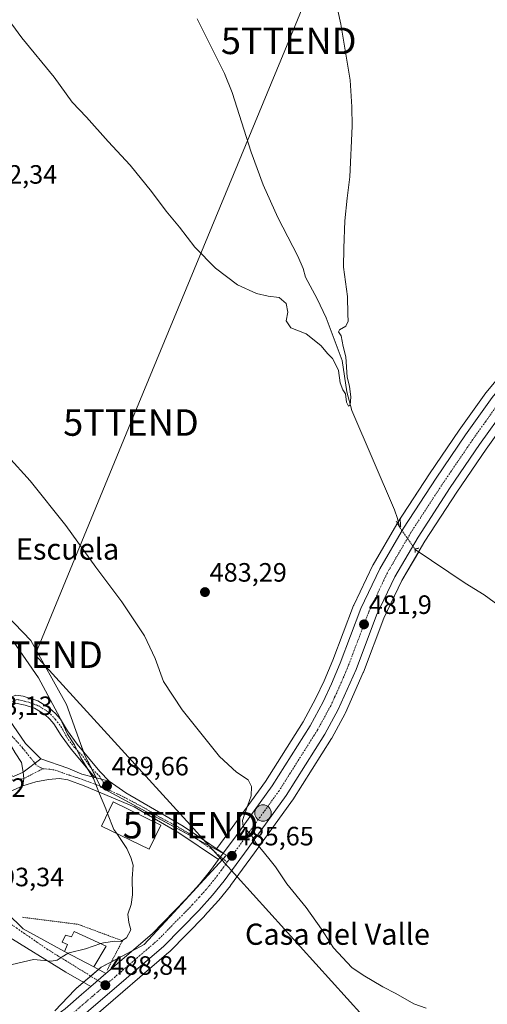
# Model space of a CAD drawing. Units: metres. Extents: x 566604 to 570043, y 4719499 to 4721846.
# Drawn here: x 568573 to 568749, y 4720905 to 4721277 of the extents above; entities that cross this region are included whole.
import ezdxf
from ezdxf.enums import TextEntityAlignment as Align

# ---------------------------------------------------------------- set-up
doc = ezdxf.new("R2010")
doc.units = ezdxf.units.M
doc.header["$MEASUREMENT"] = 0
for name, pattern in [('TRAZO_Y_PUNTO', [1, 0.5, -0.25, 0, -0.25]), ('TRAZOS', [0.75, 0.5, -0.25]), ('TRAZOS2', [0.375, 0.25, -0.125])]:
    doc.linetypes.add(name, pattern=pattern)
doc.layers.get('0').update_dxf_attribs({"lineweight": 5})
for name, color, linetype, lineweight in [('Alambrada', 19, 'TRAZOS', 0), ('Camino', 19, 'Continuous', 0), ('Camino Cxs', 19, 'Continuous', 0), ('Camino eje', 39, 'TRAZO_Y_PUNTO', 13), ('Carretera de calzada única', 19, 'Continuous', 13), ('Carretera de calzada única Cxs', 19, 'Continuous', 13), ('Carretera de calzada única eje', 19, 'TRAZO_Y_PUNTO', 0), ('Carátula', 7, 'Continuous', 5), ('Corriente natural lineal', 142, 'Continuous', 13), ('Corriente natural lineal oculto', 19, 'TRAZO_Y_PUNTO', 13), ('Cultivos herbáceos CxS', 92, 'Continuous', 0), ('Curva de nivel normal', 36, 'Continuous', 0), ('Edificación', 1, 'Continuous', 13), ('Edificación Cxs', 1, 'Continuous', 13), ('Núcleo urbano', 19, 'Continuous', 0), ('Núcleo urbano CxS', 19, 'Continuous', 0), ('Puente lineal', 2, 'TRAZOS2', 0), ('Punto de cota en terreno', 7, 'Continuous', 0), ('Punto kilométrico de carretera', 7, 'Continuous', 0), ('Rótulo de punto de cota en terreno', 19, 'Continuous', 0), ('Tendido', 6, 'Continuous', 0), ('Texto cartográfico', 19, 'Continuous', 0), ('Torre de tendido puntual', 7, 'Continuous', 0), ('Vía urbana Cxs', 5, 'Continuous', 0), ('Vía urbana eje', 5, 'TRAZO_Y_PUNTO', 0)]:
    doc.layers.add(name, color=color, linetype=linetype, lineweight=lineweight)
doc.styles.add('Arial', font='txt', dxfattribs={"height": 0.2})

# ---------------------------------------------------------------- blocks, each defined once
blk = doc.blocks.new('*U150')
at = {"layer": 'Cultivos herbáceos CxS', "color": 92, "linetype": 'Continuous', "lineweight": 0}
blk.add_polyline3d([(568600.76, 4720900.1, 488.38), (568629.08, 4720924.49, 488.07), (568629.26, 4720924.66, 488.06), (568642.49, 4720938.16, 487.1), (568642.58, 4720938.25, 487.09), (568647.81, 4720944.04, 486.54), (568647.9, 4720944.14, 486.53), (568652.3, 4720949.6, 486.15), (568652.38, 4720949.71, 486.14), (568661.41, 4720962.02, 485.04), (568675.78, 4720981.88, 483.55), (568675.89, 4720982.04, 483.53), (568690.5, 4721005.16, 482.54), (568690.56, 4721005.26, 482.53), (568690.6, 4721005.33, 482.53), (568695.67, 4721014.65, 482.33), (568695.77, 4721014.87, 482.31), (568702.49, 4721030.05, 481.91), (568702.55, 4721030.2, 481.92), (568710.29, 4721050.57, 481.82), (568717.09, 4721064.86, 481.56), (568725.72, 4721079.66, 481.69), (568737.85, 4721098.22, 481.77), (568748.88, 4721114.44, 482.04), (568758.66, 4721128.16, 482.29)], dxfattribs=at)
blk = doc.blocks.new('*U158')
at = {"layer": 'Curva de nivel normal', "color": 36, "linetype": 'Continuous', "lineweight": 0}
blk.add_polyline3d([(568691.79, 4721285.21, 480), (568694.02, 4721274.78, 480), (568697.47, 4721253.72, 480), (568698.22, 4721243.58, 480), (568698.35, 4721236.27, 480), (568697.44, 4721217.21, 480), (568696.35, 4721209.12, 480), (568695.46, 4721200.57, 480), (568695.1, 4721190.28, 480), (568695.02, 4721183.12, 480), (568696.5, 4721172.08, 480), (568696.71, 4721165.42, 480), (568696.81, 4721162.75, 480), (568695.91, 4721160.84, 480), (568693.53, 4721159.45, 480), (568693.13, 4721158.71, 480), (568694.08, 4721157.2, 480), (568694.92, 4721153.15, 480), (568695.95, 4721149.26, 480), (568696.41, 4721141.6, 480), (568697.25, 4721138.13, 480), (568697.8, 4721134.08, 480), (568697.59, 4721131.17, 480), (568696.93, 4721130.58, 480), (568696.17, 4721132.2, 480), (568695.8, 4721135.24, 480), (568694.76, 4721136.75, 480), (568693.79, 4721139.42, 480), (568693.12, 4721144.11, 480), (568692.15, 4721146.25, 480), (568690.92, 4721148.59, 480), (568689.05, 4721150.41, 480), (568686.49, 4721153.48, 480), (568680.89, 4721157.99, 480), (568675.1, 4721160.2, 480), (568673.41, 4721162.83, 480), (568674.01, 4721166.1, 480), (568673.41, 4721169.4, 480), (568670.67, 4721171.66, 480), (568666.52, 4721172.17, 480), (568662.2, 4721173.16, 480), (568654.94, 4721176.49, 480), (568646.67, 4721182.74, 480), (568638.83, 4721190.7, 480), (568633.06, 4721198.26, 480), (568628.09, 4721204.18, 480), (568622.58, 4721211.67, 480), (568614.48, 4721221.57, 480), (568606.14, 4721230.55, 480), (568597.93, 4721239.67, 480), (568592.6, 4721245.34, 480), (568585.71, 4721254.79, 480), (568573.58, 4721269.66, 480), (568567.4, 4721278.11, 480)], dxfattribs=at)
blk = doc.blocks.new('*U159')
at = {"layer": 'Curva de nivel normal', "color": 36, "linetype": 'Continuous', "lineweight": 0}
blk.add_polyline3d([(568568.27, 4721111.78, 485), (568576.74, 4721102.5, 485), (568590.12, 4721085.54, 485), (568601.44, 4721069.88, 485), (568611.3, 4721056.74, 485), (568619.87, 4721043.98, 485), (568623.93, 4721035.38, 485), (568627.1, 4721026.75, 485), (568634.12, 4721016.06, 485), (568648.18, 4720998.44, 485), (568654.59, 4720992.44, 485), (568659.04, 4720989.59, 485), (568660.32, 4720987.05, 485), (568660.11, 4720983.55, 485), (568657.64, 4720976.43, 485), (568656.88, 4720974.27, 485), (568657.18, 4720972.02, 485), (568660.12, 4720968.81, 485), (568661.9, 4720965.75, 485), (568664.1, 4720963.33, 485), (568666.82, 4720959.87, 485), (568669.31, 4720956.79, 485), (568673.67, 4720950.27, 485), (568680.9, 4720941.36, 485), (568686.67, 4720933.24, 485), (568691.27, 4720926.2, 485), (568698.12, 4720918.72, 485), (568702.38, 4720915.82, 485), (568709.81, 4720911.49, 485), (568714.83, 4720908.94, 485), (568721.51, 4720904.98, 485), (568726.29, 4720903.44, 485)], dxfattribs=at)
blk = doc.blocks.new('5PATER')
at = {"layer": 'Carátula', "linetype": 'Continuous', "lineweight": 5}
h = blk.add_hatch(color=250, dxfattribs=at)
edge = h.paths.add_edge_path()
edge.add_ellipse((0, 0.01), major_axis=(-1.33, -1.34), ratio=0.999422, start_angle=0, end_angle=360)
blk = doc.blocks.new('*U175')
at = {"layer": 'Vía urbana Cxs', "color": 5, "linetype": 'Continuous', "lineweight": 0}
for points in [[(568390.36, 4721123.75, 499.17), (568392.79, 4721123.37, 498.98), (568393.91, 4721123.19, 498.87), (568399.07, 4721118.41, 499.04), (568402.43, 4721114.57, 499.14), (568412.27, 4721110.73, 498.99), (568426.97, 4721101.06, 499.09), (568426.07, 4721100.24, 499.16), (568437.46, 4721087.63, 499.43), (568447.48, 4721080.05, 499.42), (568454.32, 4721073.34, 499.47), (568454.89, 4721072.78, 499.52), (568461.16, 4721066.62, 499.81), (568464.52, 4721068.06, 499.41), (568479.87, 4721068.07, 499.71), (568486.14, 4721061.5, 500.11), (568501.75, 4721048.47, 499.4), (568511.94, 4721040.8, 498.11), (568515.97, 4721035.51, 498.13), (568518.16, 4721030.94, 497.95), (568521.24, 4721026.89, 497.61), (568528.26, 4721021.85, 496.9), (568544.81, 4721012.36, 494.26), (568540.48, 4721008.98, 495.38), (568538.37, 4721005.16, 495.84), (568544.6, 4721001.77, 495.83), (568544.55, 4720997.84, 495.88), (568544.7, 4720997.77, 495.88), (568543.64, 4720986.1, 495.85), (568554.49, 4720989.93, 495.18), (568557.01, 4720991.12, 494.83), (568565.21, 4720993.24, 493.79), (568570.37, 4720990.86, 493.25), (568574.05, 4720992.47, 492.78), (568574.29, 4720990.06, 493.04), (568573.98, 4720987.33, 493.32), (568569.1, 4720985.13, 493.86), (568556.69, 4720985.58, 495.07), (568550.03, 4720983.97, 495.61), (568547.09, 4720976.74, 495.73), (568548.28, 4720971.56, 495.59), (568549.44, 4720971.68, 495.6), (568550.47, 4720971.8, 495.62), (568556.06, 4720960.27, 495.01), (568556.47, 4720959.44, 494.92), (568558.99, 4720952.76, 494.41), (568560.58, 4720947.2, 493.9), (568567.99, 4720939.27, 492.75), (568574.07, 4720933.31, 491.68), (568589.73, 4720924.81, 490.18), (568600.78, 4720918.94, 488.89), (568605.26, 4720916.42, 488.75), (568599.64, 4720911.59, 488.83), (568590.21, 4720916.91, 489.36), (568567.44, 4720931.01, 491.16), (568555.2, 4720942.28, 492.77), (568541.29, 4720949.49, 493.51), (568540.57, 4720949.97, 493.51), (568531.78, 4720951.16, 492.47), (568531.17, 4720950.45, 492.29), (568529.4, 4720947.93, 492.03), (568524.78, 4720952.7, 492.37), (568521.06, 4720956.39, 492.61), (568529.01, 4720955.41, 492.77), (568531.43, 4720959.4, 493.49), (568535.71, 4720966.45, 495), (568541.53, 4720976.05, 495.77), (568525.02, 4720986.23, 496.1), (568512.65, 4720967.44, 493.41), (568511.54, 4720965.82, 493.29), (568510.46, 4720966.89, 493.36), (568508.17, 4720969.2, 493.57), (568509.37, 4720970.41, 493.74), (568511.72, 4720973.34, 494.34), (568521.19, 4720989.08, 496.3), (568510.79, 4720994.53, 497.55), (568513.94, 4720999.44, 497.6), (568502.48, 4721006.8, 498.55), (568497.71, 4720999.13, 497.86), (568489.17, 4721000.3, 497.13), (568488.53, 4721000.41, 497.13), (568487.87, 4721000.36, 497.1), (568486.96, 4721000.04, 497.03), (568480.19, 4720995.08, 495.4), (568477.35, 4720991.41, 494.9), (568473.43, 4720992.08, 494.9), (568471.1, 4720992.48, 494.88), (568464.04, 4720992.78, 494.86), (568463.94, 4720992.78, 494.86), (568464.05, 4720993.01, 494.86), (568469.01, 4721002.93, 496.37), (568454.77, 4721010.48, 497.2), (568452.43, 4721014.73, 497.37), (568450.66, 4721017.74, 497.6), (568452.57, 4721019.24, 498.09), (568453.69, 4721019.36, 498.12), (568456.44, 4721019.66, 498.19), (568459.64, 4721015.92, 497.93), (568463.89, 4721012.34, 497.9), (568469.52, 4721006.18, 497.1), (568476.23, 4721006.24, 497.42), (568481.94, 4721003.15, 497.22), (568482.17, 4721004.26, 497.38), (568494.5, 4721003.01, 497.89), (568500.55, 4721011.41, 498.93), (568499.59, 4721012.03, 499.05), (568488.3, 4721019.24, 500.51), (568472.64, 4721029.24, 501.62), (568469.35, 4721024.97, 501.39), (568461.5, 4721031.12, 501.75), (568456.46, 4721035.34, 501.96), (568455.73, 4721035.8, 501.91), (568449.21, 4721039.89, 501.6), (568448.31, 4721040.16, 501.45), (568434.81, 4721049.66, 500.5), (568431.57, 4721044.35, 499.26), (568424.85, 4721037.15, 497.65), (568420.96, 4721033.67, 496.73), (568420.03, 4721032.81, 496.65), (568419.62, 4721033.41, 496.68), (568418.16, 4721035.48, 496.78), (568416.58, 4721037.72, 496.81), (568415.6, 4721039.11, 496.91), (568417.89, 4721040.31, 497.18), (568425.59, 4721045.79, 499.03), (568417.87, 4721056.65, 499.72), (568406.15, 4721067.2, 499.51), (568398.08, 4721074.08, 498.83), (568393.86, 4721074.42, 498.6), (568392.46, 4721077.83, 498.67), (568391.39, 4721080.99, 498.74), (568390.48, 4721083.68, 498.86), (568388.64, 4721089.18, 499.11), (568391.95, 4721089.36, 499.21), (568392.76, 4721087.19, 499.34), (568393.71, 4721085.77, 499.39), (568405.23, 4721074.29, 499.52), (568421.22, 4721060.66, 500.06), (568422.42, 4721059.85, 500.09), (568431.52, 4721053.82, 500.52), (568443.05, 4721067.83, 500.94), (568444.78, 4721065.85, 500.95), (568447.62, 4721068.34, 500.74), (568440.94, 4721075.97, 500.23), (568434.51, 4721083.59, 499.56), (568431.64, 4721081.17, 499.69), (568419.93, 4721094.54, 499.52), (568414.64, 4721100.58, 499.48), (568399, 4721108.82, 499.57), (568390.64, 4721108.24, 499.58), (568387.54, 4721108.35, 499.57), (568387.54, 4721108.61, 499.57), (568387.31, 4721117.91, 499.62), (568386.6, 4721123.44, 499.54), (568386.39, 4721124.39, 499.51), (568390.36, 4721123.75, 499.17)], [(568476.6, 4721063.13, 500.25), (568467.97, 4721058.18, 500.41), (568468.93, 4721056.87, 500.41), (568476.89, 4721046.02, 500.38), (568494.81, 4721033.3, 500.58), (568492.29, 4721028.5, 500.79), (568493.79, 4721022.8, 500.31), (568503.81, 4721015.56, 499.3), (568505.25, 4721015.51, 499.23), (568507.59, 4721017.5, 499.31), (568514.17, 4721026.51, 498.72), (568514.51, 4721027.73, 498.61), (568514.58, 4721028.56, 498.59), (568514.62, 4721028.98, 498.58), (568514.35, 4721030.86, 498.68), (568514.05, 4721031.58, 498.78), (568511.32, 4721035.8, 499.1), (568506.89, 4721039.57, 499.27), (568504.21, 4721041.25, 499.78), (568503.37, 4721041.82, 499.96), (568501.64, 4721043, 500.36), (568502.8, 4721044.63, 499.81), (568478.19, 4721061.88, 500.29), (568476.6, 4721063.13, 500.25)], [(568461.62, 4721057.11, 500.82), (568460.95, 4721057.13, 500.92), (568460.32, 4721057.06, 501.02), (568458.85, 4721059.66, 501.05), (568447.44, 4721055.57, 501.35), (568446.94, 4721056.71, 501.3), (568441.65, 4721054.39, 501.23), (568443.82, 4721049.43, 501.33), (568444.32, 4721049.66, 501.36), (568447.39, 4721042.66, 501.6), (568450.96, 4721043.84, 501.98), (568452.85, 4721039.18, 502.06), (568464.98, 4721043.76, 502.09), (568469.41, 4721047.88, 501.01), (568465.12, 4721053.06, 500.78), (568465.09, 4721053.72, 500.69), (568464.94, 4721054.35, 500.68), (568464.69, 4721054.96, 500.68), (568464.35, 4721055.51, 500.69), (568463.42, 4721056.42, 500.73), (568462.87, 4721056.76, 500.75), (568462.26, 4721056.99, 500.78), (568461.62, 4721057.11, 500.82)], [(568518.6, 4721023.44, 497.79), (568506.24, 4721007.93, 498.57), (568524.73, 4720994.57, 496.73), (568532.83, 4721006.28, 496.28), (568535.02, 4721005.18, 496.05), (568538.53, 4721010.38, 495.42), (568518.6, 4721023.44, 497.79)], [(568532.15, 4720997.11, 496.37), (568531.98, 4720993.55, 496.39), (568532.44, 4720991.48, 496.33), (568539.14, 4720986.74, 495.99), (568539.01, 4720998.49, 495.98), (568533.89, 4720999.57, 496.24), (568532.15, 4720997.11, 496.37)], [(568533.3, 4720958.48, 493.5), (568541.98, 4720953.65, 493.83), (568545.51, 4720951.86, 493.99), (568549.1, 4720952.88, 494.25), (568552.57, 4720958.02, 494.97), (568546.57, 4720961.22, 495.15), (568537.01, 4720965.72, 495.03), (568533.3, 4720958.48, 493.5)]]:
    blk.add_polyline3d(points, close=True, dxfattribs=at)
blk = doc.blocks.new('5HITCA')
at = {"layer": 'Carátula', "linetype": 'Continuous', "lineweight": 5}
h = blk.add_hatch(color=1, dxfattribs=at)
edge = h.paths.add_edge_path()
edge.add_arc((0, 0), 3.1, 0.0011, 360.0011)
at = {"layer": 'Carátula', "color": 250, "linetype": 'Continuous', "lineweight": 5}
blk.add_circle((0, 0, 0), 3.1, dxfattribs=at)
blk = doc.blocks.new('5TTEND')
blk.add_text('5TTEND', height=10).set_placement((0, 0), align=Align.MIDDLE_CENTER)

msp = doc.modelspace()

# ---------------------------------------------------------------- linework, layer by layer
at = {"layer": 'Alambrada', "color": 19, "linetype": 'TRAZOS', "lineweight": 0}
msp.add_polyline3d([(568573.86, 4720937.68, 492.76), (568594.74, 4720935.05, 491.87), (568611.54, 4720928.82, 490.1), (568605.78, 4720917.78, 488.79)], dxfattribs=at)
at = {"layer": 'Camino', "color": 19, "linetype": 'Continuous', "lineweight": 0}
for points in [[(568574.05, 4720992.47, 492.78), (568573.39, 4720996.07, 492.57), (568571.01, 4720999.78, 492.5), (568567.4, 4721006.04, 492.44), (568566.13, 4721009.32, 492.37), (568565.39, 4721013.44, 492.27), (568566.13, 4721017.36, 491.9), (568568.03, 4721020.11, 491.66), (568571.32, 4721021.48, 491.54), (568574.06, 4721021.13, 491.34), (568579.56, 4721019.35, 490.57), (568584.04, 4721016.61, 490.02), (568586.29, 4721014.59, 489.92), (568588.11, 4721012.51, 489.76), (568590.84, 4721008.02, 489.94), (568594.51, 4721003, 489.83), (568603.07, 4720992.68, 489.29), (568606.53, 4720989.08, 489.19)], [(568601.1, 4720990.44, 489.92), (568592.17, 4721001.17, 490.17), (568588.36, 4721006.37, 490.29), (568585.7, 4721010.75, 490.2), (568584.17, 4721012.49, 490.28), (568582.25, 4721014.21, 490.27), (568578.31, 4721016.63, 490.86), (568574.76, 4721017.77, 491.04), (568571.19, 4721018.5, 491.26), (568569.09, 4721016.62, 491.78), (568568.63, 4721012.48, 492.28), (568574.98, 4721003.27, 492.34), (568580.7, 4720997.55, 492.32)], [(568574.05, 4720992.47, 492.78), (568580.7, 4720997.55, 492.32)], [(568574.05, 4720992.47, 492.78), (568580.7, 4720997.55, 492.32)], [(568580.7, 4720997.55, 492.32), (568590.92, 4720993.97, 491.32), (568596.25, 4720991.67, 490.44), (568601.1, 4720990.44, 489.92)], [(568573.98, 4720987.33, 493.32), (568574.29, 4720990.06, 493.04), (568574.05, 4720992.47, 492.78)], [(568601.1, 4720990.44, 489.92), (568606.53, 4720989.08, 489.19)], [(568601.1, 4720990.44, 489.92), (568606.53, 4720989.08, 489.19)], [(568647.87, 4720959.49, 485.8), (568632.86, 4720969.6, 487.26), (568615.99, 4720979.35, 488.42), (568597.15, 4720987.32, 490.61), (568590.98, 4720989.58, 491.57), (568587.77, 4720990.08, 492.1), (568583.64, 4720989.75, 492.51), (568578.83, 4720988.87, 492.87), (568573.98, 4720987.33, 493.32)], [(568606.53, 4720989.08, 489.19), (568612.85, 4720984.61, 488.52), (568634.43, 4720972.12, 486.92), (568649.64, 4720961.89, 485.71)], [(568649.64, 4720961.89, 485.71), (568647.87, 4720959.49, 485.8)]]:
    msp.add_polyline3d(points, dxfattribs=at)
at = {"layer": 'Camino Cxs', "color": 19, "linetype": 'Continuous', "lineweight": 0}
for points in [[(568571.32, 4721021.48, 491.54), (568574.06, 4721021.13, 491.34), (568579.56, 4721019.35, 490.57), (568584.04, 4721016.61, 490.02), (568586.29, 4721014.59, 489.92), (568588.11, 4721012.51, 489.76), (568590.84, 4721008.02, 489.94), (568594.51, 4721003, 489.83), (568603.07, 4720992.68, 489.29), (568606.53, 4720989.08, 489.19), (568606.53, 4720989.08, 489.19), (568601.1, 4720990.44, 489.92), (568592.17, 4721001.17, 490.17), (568588.36, 4721006.37, 490.29), (568585.7, 4721010.75, 490.2), (568584.17, 4721012.49, 490.28), (568582.25, 4721014.21, 490.27), (568578.31, 4721016.63, 490.86), (568574.76, 4721017.77, 491.04), (568571.19, 4721018.5, 491.26)], [(568568.63, 4721012.48, 492.28), (568574.98, 4721003.27, 492.34), (568580.7, 4720997.55, 492.32), (568574.05, 4720992.47, 492.78), (568573.39, 4720996.07, 492.57), (568571.01, 4720999.78, 492.5)]]:
    msp.add_polyline3d(points, dxfattribs=at)
msp.add_polyline3d([(568601.1, 4720990.44, 489.92), (568606.53, 4720989.08, 489.19), (568612.85, 4720984.61, 488.52), (568634.43, 4720972.12, 486.92), (568649.64, 4720961.89, 485.71), (568647.87, 4720959.49, 485.8), (568632.86, 4720969.6, 487.26), (568615.99, 4720979.35, 488.42), (568597.15, 4720987.32, 490.61), (568590.98, 4720989.58, 491.57), (568587.77, 4720990.08, 492.1), (568583.64, 4720989.75, 492.51), (568578.83, 4720988.87, 492.87), (568573.98, 4720987.33, 493.32), (568574.29, 4720990.06, 493.04), (568574.05, 4720992.47, 492.78), (568580.7, 4720997.55, 492.32), (568590.92, 4720993.97, 491.32), (568596.25, 4720991.67, 490.44), (568601.1, 4720990.44, 489.92)], close=True, dxfattribs=at)
at = {"layer": 'Camino eje', "color": 39, "linetype": 'TRAZO_Y_PUNTO', "lineweight": 13}
for points in [[(568606.19, 4720985.82, 489.47), (568602.96, 4720990.8, 489.53), (568599.46, 4720994.39, 489.78), (568596.39, 4720998.73, 489.88), (568593.43, 4721001.8, 490.01), (568590.79, 4721005.19, 490.08), (568588.56, 4721009.32, 489.93), (568586.23, 4721012.39, 490.05), (568583.48, 4721015.24, 490.14), (568579.78, 4721017.57, 490.57), (568576.18, 4721018.84, 490.79), (568571.84, 4721019.9, 491.34), (568568.56, 4721018.63, 491.55), (568567.71, 4721016.83, 491.85), (568566.66, 4721013.55, 492.26), (568568.03, 4721010.16, 492.33), (568569.09, 4721006.88, 492.39), (568573.85, 4721001.59, 492.39), (568579.25, 4720994.92, 492.44), (568581.49, 4720993.77, 492.38)], [(568581.49, 4720993.77, 492.38), (568579.92, 4720992.95, 492.49), (568576.89, 4720991.39, 492.77), (568574.29, 4720990.06, 493.04)], [(568581.49, 4720993.77, 492.38), (568584.14, 4720993.57, 492.21), (568586.19, 4720993.24, 492.1), (568591.61, 4720991.32, 491.37), (568595.25, 4720990.13, 490.74), (568603.72, 4720986.96, 489.73), (568606.19, 4720985.82, 489.47)], [(568606.19, 4720985.82, 489.47), (568611.19, 4720983.52, 488.98), (568619.26, 4720979.28, 488.14), (568625.55, 4720975.52, 487.67), (568632.13, 4720972.08, 487.21), (568636.45, 4720969.45, 486.5), (568641.69, 4720965.78, 486.09), (568645.88, 4720962.86, 485.85), (568651.11, 4720958.47, 485.78)]]:
    msp.add_polyline3d(points, dxfattribs=at)
at = {"layer": 'Carretera de calzada única', "color": 19, "linetype": 'Continuous', "lineweight": 13}
for points in [[(568649.64, 4720961.89, 485.71), (568653.8, 4720967.57, 485.35), (568668.03, 4720987.25, 483.63), (568682.42, 4721010.01, 482.66), (568687.3, 4721018.99, 482.4), (568690.51, 4721025.77, 482.35), (568693.78, 4721033.64, 482.16), (568701.62, 4721054.26, 481.78), (568708.75, 4721069.26, 481.64), (568717.71, 4721084.6, 481.49), (568730.01, 4721103.44, 481.49), (568741.14, 4721119.82, 481.74), (568751.17, 4721133.91, 481.93), (568761.51, 4721146.36, 482.27), (568776.69, 4721163.65, 482.73), (568795.37, 4721183.67, 483.07), (568806.64, 4721197.06, 482.9), (568826.83, 4721223.82, 482.96), (568844.67, 4721249.39, 483.14), (568850.32, 4721256.97, 483.21), (568870.32, 4721282.02, 483.42)], [(568756.28, 4721129.99, 481.89), (568746.42, 4721116.15, 481.8), (568735.35, 4721099.88, 481.62), (568723.17, 4721081.24, 481.64), (568714.44, 4721066.26, 481.58), (568707.53, 4721051.75, 481.8), (568699.75, 4721031.26, 481.95), (568693.03, 4721016.08, 482.33), (568687.96, 4721006.76, 482.59), (568673.35, 4720983.64, 483.6), (568658.98, 4720963.79, 485.17), (568649.96, 4720951.48, 486.05), (568645.58, 4720946.05, 486.38), (568640.35, 4720940.26, 486.85), (568627.12, 4720926.76, 487.89), (568598.78, 4720902.36, 488.63), (568594.64, 4720898.68, 488.66), (568592.28, 4720895.04, 488.94), (568591.23, 4720890.83, 489.13), (568591.3, 4720887.93, 489.21), (568591.98, 4720885.11, 489.26)], [(568649.64, 4720961.89, 485.71), (568647.87, 4720959.49, 485.8)], [(568605.26, 4720916.42, 488.75), (568622.73, 4720931.44, 487.96), (568635.67, 4720944.67, 486.75), (568640.69, 4720950.22, 486.24), (568644.85, 4720955.39, 485.94), (568647.87, 4720959.49, 485.8)], [(568599.64, 4720911.59, 488.83), (568605.26, 4720916.42, 488.75)], [(568578.01, 4720899.13, 489.32), (568580.87, 4720899.05, 489.19), (568584.57, 4720899.84, 489.04), (568587.14, 4720901.07, 488.89), (568589.87, 4720903.18, 488.86), (568596.03, 4720908.49, 488.83), (568599.64, 4720911.59, 488.83)]]:
    msp.add_polyline3d(points, dxfattribs=at)
at = {"layer": 'Carretera de calzada única Cxs', "color": 19, "linetype": 'Continuous', "lineweight": 13}
for points in [[(568589.87, 4720903.18, 488.86), (568596.03, 4720908.49, 488.83), (568599.64, 4720911.59, 488.83), (568605.26, 4720916.42, 488.75), (568622.73, 4720931.44, 487.96), (568635.67, 4720944.67, 486.75), (568640.69, 4720950.22, 486.24), (568644.85, 4720955.39, 485.94), (568647.87, 4720959.49, 485.8), (568649.64, 4720961.89, 485.71), (568653.8, 4720967.57, 485.35), (568668.03, 4720987.25, 483.63), (568682.42, 4721010.01, 482.66), (568687.3, 4721018.99, 482.4), (568690.51, 4721025.77, 482.35), (568693.78, 4721033.64, 482.16), (568701.62, 4721054.26, 481.78), (568708.75, 4721069.26, 481.64), (568717.71, 4721084.6, 481.49), (568730.01, 4721103.44, 481.49), (568741.14, 4721119.82, 481.74), (568751.17, 4721133.91, 481.93)], [(568756.28, 4721129.99, 481.89), (568746.42, 4721116.15, 481.8), (568735.35, 4721099.88, 481.62), (568723.17, 4721081.24, 481.64), (568714.44, 4721066.26, 481.58), (568707.53, 4721051.75, 481.8), (568699.75, 4721031.26, 481.95), (568693.03, 4721016.08, 482.33), (568687.96, 4721006.76, 482.59), (568673.35, 4720983.64, 483.6), (568658.98, 4720963.79, 485.17), (568649.96, 4720951.48, 486.05), (568645.58, 4720946.05, 486.38), (568640.35, 4720940.26, 486.85), (568627.12, 4720926.76, 487.89), (568598.78, 4720902.36, 488.63)]]:
    msp.add_polyline3d(points, dxfattribs=at)
at = {"layer": 'Carretera de calzada única eje', "color": 19, "linetype": 'TRAZO_Y_PUNTO', "lineweight": 0}
for points in [[(568753.73, 4721131.94, 481.97), (568748.71, 4721124.9, 481.92), (568743.78, 4721117.98, 481.87), (568738.21, 4721109.8, 481.72), (568732.67, 4721101.66, 481.65), (568726.58, 4721092.34, 481.64), (568720.44, 4721082.92, 481.65), (568716.07, 4721075.43, 481.67), (568711.58, 4721067.76, 481.75), (568708.14, 4721060.5, 481.76), (568704.57, 4721053.01, 481.83), (568700.64, 4721042.68, 481.93), (568696.76, 4721032.44, 482.1), (568695.12, 4721028.51, 482.16), (568691.76, 4721020.93, 482.34), (568690.17, 4721017.52, 482.39), (568685.19, 4721008.38, 482.67), (568677.89, 4720996.82, 483.08), (568670.69, 4720985.43, 483.68), (568663.51, 4720975.51, 484.42), (568656.39, 4720965.68, 485.32), (568654.32, 4720962.84, 485.5), (568652.87, 4720960.88, 485.62), (568651.11, 4720958.47, 485.78)], [(568651.11, 4720958.47, 485.78), (568649.8, 4720956.68, 485.84), (568648.91, 4720955.48, 485.89), (568647.41, 4720953.43, 486), (568645.32, 4720950.84, 486.11), (568643.14, 4720948.13, 486.27), (568640.53, 4720945.24, 486.46), (568638.01, 4720942.46, 486.68), (568624.92, 4720929.09, 487.8), (568616.26, 4720921.66, 488.39), (568605.08, 4720912.04, 488.78)], [(568605.08, 4720912.04, 488.78), (568602.1, 4720909.46, 488.85), (568597.41, 4720905.43, 488.84), (568594.32, 4720902.76, 488.89), (568592.26, 4720900.93, 488.92), (568580.73, 4720892.61, 489.37)]]:
    msp.add_polyline3d(points, dxfattribs=at)
at = {"layer": 'Corriente natural lineal', "color": 142, "linetype": 'Continuous', "lineweight": 13}
for points in [[(568716.1, 4721085.03, 481.35), (568715.39, 4721088.19, 480.88), (568714.26, 4721091.5, 480.84), (568698.16, 4721128.99, 480.24), (568696.28, 4721136, 479.67), (568694.45, 4721147.82, 480.06), (568688.46, 4721163.92, 479.59), (568685.08, 4721171.13, 479.4), (568680.71, 4721179.33, 479.02), (568679.73, 4721182.64, 479.29), (568677.78, 4721187.24, 479.23), (568670.23, 4721201.81, 478.96), (568664.72, 4721214.12, 478.67), (568660.14, 4721226.53, 478.6), (568652.94, 4721249.06, 478.29), (568650.13, 4721256.2, 478.32), (568639.72, 4721276.9, 478.25)], [(568753.83, 4721055.3, 481.75), (568748.1, 4721059.47, 481.63), (568740.93, 4721063.77, 481.17), (568722.12, 4721076.56, 481.36)]]:
    msp.add_polyline3d(points, dxfattribs=at)
at = {"layer": 'Corriente natural lineal oculto', "color": 19, "linetype": 'TRAZO_Y_PUNTO', "lineweight": 13}
msp.add_polyline3d([(568716.1, 4721085.03, 481.35), (568722.12, 4721076.56, 481.36)], dxfattribs=at)
at = {"layer": 'Cultivos herbáceos CxS', "color": 92, "linetype": 'Continuous', "lineweight": 0}
for points in [[(568759.21, 4721148.28, 482.27), (568748.86, 4721135.83, 481.83), (568748.73, 4721135.65, 481.82), (568738.7, 4721121.56, 481.44), (568738.66, 4721121.51, 481.44), (568727.51, 4721105.1, 481.16), (568715.2, 4721086.24, 481.15), (568715.12, 4721086.11, 481.16), (568706.16, 4721070.77, 481.54), (568706.04, 4721070.55, 481.54), (568698.91, 4721055.55, 481.98), (568698.82, 4721055.33, 482), (568690.99, 4721034.75, 482.4), (568687.77, 4721026.99, 482.71), (568684.62, 4721020.35, 482.79), (568679.83, 4721011.53, 482.95), (568665.54, 4720988.93, 483.91), (568651.37, 4720969.34, 485.54), (568647.22, 4720963.67, 485.8), (568646.9, 4720963.23, 485.81), (568603.35, 4720986.81, 489.78), (568597.15, 4720999.24, 489.64), (568595.72, 4721003.23, 489.73), (568590.4, 4721018.05, 488.13), (568576.9, 4721042.15, 487.39), (568564.36, 4721055.17, 487.85)], [(568759.21, 4721148.28, 482.27), (568748.86, 4721135.83, 481.83), (568748.73, 4721135.65, 481.82), (568738.7, 4721121.56, 481.44), (568738.66, 4721121.51, 481.44), (568727.51, 4721105.1, 481.16), (568715.67, 4721086.96, 481.05), (568715.33, 4721086.44, 481.12), (568715.2, 4721086.24, 481.15), (568715.12, 4721086.11, 481.16), (568706.16, 4721070.77, 481.54), (568706.04, 4721070.55, 481.54), (568698.91, 4721055.55, 481.98), (568698.82, 4721055.33, 482), (568690.99, 4721034.75, 482.4), (568687.77, 4721026.99, 482.71), (568684.62, 4721020.35, 482.79), (568679.83, 4721011.53, 482.95), (568665.54, 4720988.93, 483.91), (568651.37, 4720969.34, 485.54), (568647.22, 4720963.67, 485.8), (568647.15, 4720963.57, 485.8), (568646.9, 4720963.24, 485.81)], [(568600.76, 4720900.1, 488.38), (568629.08, 4720924.49, 488.07), (568629.26, 4720924.66, 488.06), (568642.49, 4720938.16, 487.1), (568642.58, 4720938.25, 487.09), (568647.81, 4720944.04, 486.54), (568647.9, 4720944.14, 486.53), (568652.29, 4720949.6, 486.15), (568652.38, 4720949.71, 486.14), (568661.4, 4720962.02, 485.04), (568675.78, 4720981.88, 483.55), (568675.89, 4720982.04, 483.53), (568690.5, 4721005.16, 482.54), (568690.56, 4721005.26, 482.53), (568690.59, 4721005.33, 482.53), (568695.66, 4721014.65, 482.33), (568695.77, 4721014.87, 482.31), (568702.49, 4721030.05, 481.91), (568702.55, 4721030.2, 481.92), (568710.29, 4721050.57, 481.82), (568717.09, 4721064.86, 481.56), (568723.4, 4721075.68, 481.24), (568725.72, 4721079.66, 481.69), (568737.85, 4721098.22, 481.77), (568748.88, 4721114.44, 482.04), (568758.66, 4721128.16, 482.29)], [(568646.9, 4720963.24, 485.81), (568639.92, 4720967.02, 486.22), (568603.35, 4720986.81, 489.78), (568603.18, 4720987.16, 489.79), (568601.61, 4720990.31, 489.86), (568599.68, 4720994.17, 489.79), (568597.15, 4720999.24, 489.64), (568596.78, 4721000.26, 489.71), (568595.72, 4721003.23, 489.73), (568590.4, 4721018.05, 488.13), (568576.9, 4721042.15, 487.39), (568564.36, 4721055.17, 487.85), (568552.79, 4721048.9, 490.24), (568543.15, 4721037.81, 492.09), (568536.4, 4721035.4, 492.56), (568531.78, 4721037.14, 492.93), (568528.68, 4721038.3, 493.36), (568524.55, 4721035.04, 495.89), (568521.93, 4721032.99, 497.72)]]:
    msp.add_polyline3d(points, dxfattribs=at)
at = {"layer": 'Curva de nivel normal', "color": 36, "linetype": 'Continuous', "lineweight": 0}
for points in [[(568605.91, 4720976.89, 490), (568605.23, 4720978.58, 490), (568602.84, 4720984.29, 490), (568600.63, 4720990.08, 490), (568595.88, 4720997.86, 490), (568593.4, 4721002.77, 490), (568590.79, 4721006.77, 490), (568587.91, 4721013.1, 490), (568579.79, 4721028.1, 490), (568570.32, 4721041.86, 490)], [(568609.37, 4720969.31, 490), (568608.33, 4720970.83, 490), (568605.91, 4720976.89, 490)], [(568603.41, 4720927.73, 490), (568604.43, 4720928.09, 490), (568608.67, 4720928.66, 490), (568611, 4720928.56, 490), (568613.05, 4720929.98, 490), (568614.66, 4720932.92, 490), (568613.93, 4720935.68, 490), (568613.58, 4720938.91, 490), (568614.86, 4720942.53, 490), (568615.36, 4720946.13, 490), (568615.24, 4720952.37, 490), (568615.57, 4720957.36, 490), (568614.7, 4720960.27, 490), (568613.23, 4720963.69, 490), (568609.37, 4720969.31, 490)], [(568529.1, 4720935.67, 490), (568530.94, 4720934.65, 490), (568533.7, 4720932.14, 490), (568536.29, 4720930.06, 490), (568542.8, 4720924.24, 490), (568550.23, 4720918.02, 490), (568553.37, 4720915.16, 490), (568556.7, 4720911.18, 490), (568559.52, 4720908.56, 490), (568560.8, 4720911.12, 490), (568561.68, 4720913.12, 490), (568562.05, 4720916.38, 490), (568563.31, 4720918.32, 490), (568578, 4720921.78, 490), (568584.62, 4720921.18, 490), (568586.92, 4720921.51, 490), (568588.74, 4720922.81, 490), (568591.05, 4720924.11, 490)], [(568591.05, 4720924.11, 490), (568591.4, 4720924.3, 490), (568597.64, 4720925.72, 490), (568603.41, 4720927.73, 490)]]:
    msp.add_polyline3d(points, dxfattribs=at)
at = {"layer": 'Edificación', "color": 1, "linetype": 'Continuous', "lineweight": 13}
for points in [[(568626.03, 4720972.52, 492.74), (568621.64, 4720963.4, 492.99), (568603.6, 4720972.09, 493.76), (568607.99, 4720981.23, 491.63), (568626.03, 4720972.52, 492.74)], [(568593.26, 4720932.31, 495.76), (568605.39, 4720926.84, 494.45), (568600.78, 4720918.94, 491.08), (568589.73, 4720924.81, 492.48), (568590.81, 4720927.45, 496.59), (568588.8, 4720928.31, 492.95), (568590.03, 4720930.88, 493.98), (568592.29, 4720930.33, 497.25), (568593.26, 4720932.31, 495.76)]]:
    msp.add_polyline3d(points, dxfattribs=at)
at = {"layer": 'Edificación Cxs', "color": 1, "linetype": 'Continuous', "lineweight": 13}
for points in [[(568626.03, 4720972.52, 492.74), (568621.64, 4720963.4, 492.99), (568603.6, 4720972.09, 493.76), (568607.99, 4720981.23, 491.63), (568626.03, 4720972.52, 492.74)], [(568593.26, 4720932.31, 495.76), (568605.39, 4720926.84, 494.45), (568600.78, 4720918.94, 491.08), (568589.73, 4720924.81, 492.48), (568590.81, 4720927.45, 496.59), (568588.8, 4720928.31, 492.95), (568590.03, 4720930.88, 493.98), (568592.29, 4720930.33, 497.25), (568593.26, 4720932.31, 495.76)]]:
    msp.add_polyline3d(points, close=True, dxfattribs=at)
at = {"layer": 'Núcleo urbano', "color": 19, "linetype": 'Continuous', "lineweight": 0}
for points in [[(568759.21, 4721148.28, 482.27), (568748.86, 4721135.83, 481.83), (568748.73, 4721135.65, 481.82), (568738.7, 4721121.56, 481.44), (568738.66, 4721121.51, 481.44), (568727.51, 4721105.1, 481.16), (568715.67, 4721086.96, 481.05), (568715.33, 4721086.44, 481.12), (568715.2, 4721086.24, 481.15), (568715.12, 4721086.11, 481.16), (568706.16, 4721070.77, 481.54), (568706.04, 4721070.55, 481.54), (568698.91, 4721055.55, 481.98), (568698.82, 4721055.33, 482), (568690.99, 4721034.75, 482.4), (568687.77, 4721026.99, 482.71), (568684.62, 4721020.35, 482.79), (568679.83, 4721011.53, 482.95), (568665.54, 4720988.93, 483.91), (568651.37, 4720969.34, 485.54), (568647.22, 4720963.67, 485.8), (568647.15, 4720963.57, 485.8), (568646.9, 4720963.24, 485.81)], [(568600.76, 4720900.1, 488.38), (568629.08, 4720924.49, 488.07), (568629.26, 4720924.66, 488.06), (568642.49, 4720938.16, 487.1), (568642.58, 4720938.25, 487.09), (568647.81, 4720944.04, 486.54), (568647.9, 4720944.14, 486.53), (568652.29, 4720949.6, 486.15), (568652.38, 4720949.71, 486.14), (568661.4, 4720962.02, 485.04), (568675.78, 4720981.88, 483.55), (568675.89, 4720982.04, 483.53), (568690.5, 4721005.16, 482.54), (568690.56, 4721005.26, 482.53), (568690.59, 4721005.33, 482.53), (568695.66, 4721014.65, 482.33), (568695.77, 4721014.87, 482.31), (568702.49, 4721030.05, 481.91), (568702.55, 4721030.2, 481.92), (568710.29, 4721050.57, 481.82), (568717.09, 4721064.86, 481.56), (568723.4, 4721075.68, 481.24), (568725.72, 4721079.66, 481.69), (568737.85, 4721098.22, 481.77), (568748.88, 4721114.44, 482.04), (568758.66, 4721128.16, 482.29)], [(568646.9, 4720963.24, 485.81), (568639.92, 4720967.02, 486.22), (568603.35, 4720986.81, 489.78), (568603.18, 4720987.16, 489.79), (568601.61, 4720990.31, 489.86), (568599.68, 4720994.17, 489.79), (568597.15, 4720999.24, 489.64), (568596.78, 4721000.26, 489.71), (568595.72, 4721003.23, 489.73), (568590.4, 4721018.05, 488.13), (568576.9, 4721042.15, 487.39), (568564.36, 4721055.17, 487.85), (568552.79, 4721048.9, 490.24), (568543.15, 4721037.81, 492.09), (568536.4, 4721035.4, 492.56), (568531.78, 4721037.14, 492.93), (568528.68, 4721038.3, 493.36), (568524.55, 4721035.04, 495.89), (568521.93, 4721032.99, 497.72)], [(568646.9, 4720963.24, 485.81), (568649.57, 4720961.79, 485.72), (568650.87, 4720961.09, 485.69), (568649.61, 4720959.72, 485.76), (568630.93, 4720939.47, 487.15), (568619.81, 4720927.41, 488.12), (568616.46, 4720925.65, 488.34), (568615.28, 4720925.03, 488.48), (568607.42, 4720920.92, 488.95), (568603.51, 4720918.88, 488.81), (568603.46, 4720918.84, 488.81), (568602.48, 4720917.99, 488.79), (568599.57, 4720915.49, 488.83), (568596.86, 4720913.16, 488.83), (568594.07, 4720910.76, 488.82), (568593.6, 4720910.36, 488.79), (568586.06, 4720902.33, 488.8)], [(568646.9, 4720963.24, 485.81), (568649.57, 4720961.79, 485.72), (568650.87, 4720961.09, 485.69), (568649.61, 4720959.72, 485.76), (568630.93, 4720939.47, 487.15), (568619.81, 4720927.41, 488.12), (568616.46, 4720925.65, 488.34), (568615.28, 4720925.03, 488.48), (568607.42, 4720920.92, 488.95), (568603.51, 4720918.88, 488.81), (568603.46, 4720918.84, 488.81), (568602.48, 4720917.99, 488.79), (568599.57, 4720915.49, 488.83), (568596.86, 4720913.16, 488.83), (568594.07, 4720910.76, 488.82), (568593.6, 4720910.36, 488.79), (568586.06, 4720902.33, 488.8)]]:
    msp.add_polyline3d(points, dxfattribs=at)
at = {"layer": 'Núcleo urbano CxS', "color": 19, "linetype": 'Continuous', "lineweight": 0}
for points in [[(568586.06, 4720902.33, 488.8), (568593.6, 4720910.36, 488.79), (568594.07, 4720910.76, 488.82), (568603.46, 4720918.84, 488.81), (568603.52, 4720918.88, 488.81), (568616.46, 4720925.65, 488.34), (568619.81, 4720927.4, 488.12), (568630.93, 4720939.47, 487.15), (568650.87, 4720961.09, 485.69), (568646.9, 4720963.23, 485.81), (568647.22, 4720963.67, 485.8), (568651.37, 4720969.34, 485.54), (568665.54, 4720988.93, 483.91), (568679.83, 4721011.53, 482.95), (568684.62, 4721020.35, 482.79), (568687.77, 4721026.99, 482.71), (568690.99, 4721034.75, 482.4), (568698.82, 4721055.33, 482), (568698.91, 4721055.55, 481.98), (568706.04, 4721070.55, 481.54), (568706.16, 4721070.77, 481.54), (568715.12, 4721086.11, 481.16), (568715.2, 4721086.24, 481.15), (568727.51, 4721105.1, 481.16), (568738.66, 4721121.51, 481.44), (568738.7, 4721121.56, 481.44), (568748.73, 4721135.65, 481.82), (568748.86, 4721135.83, 481.83), (568759.21, 4721148.28, 482.27)], [(568758.66, 4721128.16, 482.29), (568748.88, 4721114.44, 482.04), (568737.85, 4721098.22, 481.77), (568725.72, 4721079.66, 481.69), (568717.09, 4721064.86, 481.56), (568710.29, 4721050.57, 481.82), (568702.55, 4721030.2, 481.92), (568702.49, 4721030.05, 481.91), (568695.77, 4721014.87, 482.31), (568695.67, 4721014.65, 482.33), (568690.6, 4721005.33, 482.53), (568690.56, 4721005.26, 482.53), (568690.5, 4721005.16, 482.54), (568675.89, 4720982.04, 483.53), (568675.78, 4720981.88, 483.55), (568661.41, 4720962.02, 485.04), (568652.38, 4720949.71, 486.14), (568652.3, 4720949.6, 486.15), (568647.9, 4720944.14, 486.53), (568647.81, 4720944.04, 486.54), (568642.58, 4720938.25, 487.09), (568642.49, 4720938.16, 487.1), (568629.26, 4720924.66, 488.06), (568629.08, 4720924.49, 488.07), (568600.76, 4720900.1, 488.38)], [(568564.36, 4721055.17, 487.85), (568576.9, 4721042.15, 487.39), (568590.4, 4721018.05, 488.13), (568595.72, 4721003.23, 489.73), (568597.15, 4720999.24, 489.64), (568603.35, 4720986.81, 489.78), (568646.9, 4720963.23, 485.81), (568646.9, 4720963.23, 485.81), (568650.87, 4720961.09, 485.69), (568630.93, 4720939.47, 487.15), (568619.81, 4720927.4, 488.12), (568616.46, 4720925.65, 488.34), (568603.52, 4720918.88, 488.81), (568603.46, 4720918.84, 488.81), (568594.07, 4720910.76, 488.82), (568593.6, 4720910.36, 488.79), (568586.06, 4720902.33, 488.8)]]:
    msp.add_polyline3d(points, dxfattribs=at)
at = {"layer": 'Puente lineal', "color": 2, "linetype": 'TRAZOS2', "lineweight": 0}
for points in [[(568714.93, 4721087.18, 481.12), (568716.1, 4721085.03, 481.65), (568716.6, 4721085.07, 481.65), (568716.4, 4721087.88, 481.22)], [(568723.49, 4721077.01, 481.13), (568722.25, 4721076.78, 480.99), (568722.12, 4721076.55, 480.87), (568722.03, 4721076.34, 480.76), (568722.12, 4721075.24, 480.68)]]:
    msp.add_polyline3d(points, dxfattribs=at)
at = {"layer": 'Tendido', "color": 6, "linetype": 'Continuous', "lineweight": 0}
msp.add_polyline3d([(568897.33, 4721807.69, 476.03), (568836.19, 4721661.47, 479.24), (568782.2, 4721530.54, 481.78), (568732.59, 4721409.82, 480.71), (568674.33, 4721268.53, 479.1), (568614.77, 4721124.45, 482.72), (568578.54, 4721036.8, 488.06), (568637.23, 4720972.47, 486.63), (568720.09, 4720880.88, 485.85), (568829.44, 4720761.41, 490.83), (568935.78, 4720644.31, 502.38), (569021, 4720550.33, 511.34), (569108.5, 4720454.31, 511.4), (569211.92, 4720341.04, 506.5), (569334.34, 4720207.47, 522.27), (569454.75, 4720075.84, 515.27), (569558.7, 4719962.06, 522.26), (569664.9, 4719845.22, 525.74), (569792.99, 4719704.33, 541), (569893.73, 4719593.84, 534.46), (569950.94, 4719531.32, 537.09)], dxfattribs=at)
at = {"layer": 'Vía urbana Cxs', "color": 5, "linetype": 'Continuous', "lineweight": 0}
for points in [[(568544.7, 4720997.77, 495.88), (568543.64, 4720986.1, 495.85), (568554.49, 4720989.93, 495.18), (568557.01, 4720991.12, 494.83), (568565.21, 4720993.24, 493.79), (568570.37, 4720990.86, 493.25), (568574.05, 4720992.47, 492.78)], [(568573.98, 4720987.33, 493.32), (568574.29, 4720990.06, 493.04), (568574.05, 4720992.47, 492.78)], [(568573.98, 4720987.33, 493.32), (568569.1, 4720985.13, 493.86)], [(568556.47, 4720959.44, 494.92), (568558.99, 4720952.76, 494.41), (568560.58, 4720947.2, 493.9), (568567.99, 4720939.27, 492.75), (568574.07, 4720933.31, 491.68), (568589.73, 4720924.81, 490.18)], [(568599.64, 4720911.59, 488.83), (568590.21, 4720916.91, 489.36), (568567.44, 4720931.01, 491.16)], [(568589.73, 4720924.81, 490.18), (568600.78, 4720918.94, 488.89)], [(568599.64, 4720911.59, 488.83), (568605.26, 4720916.42, 488.75)], [(568600.78, 4720918.94, 488.89), (568605.26, 4720916.42, 488.75)]]:
    msp.add_polyline3d(points, dxfattribs=at)
at = {"layer": 'Vía urbana eje', "color": 5, "linetype": 'TRAZO_Y_PUNTO', "lineweight": 0}
for points in [[(568574.29, 4720990.06, 493.04), (568569.22, 4720989.37, 493.57), (568558.35, 4720988.11, 494.77)], [(568558.64, 4720945.44, 493.53), (568561.64, 4720942.4, 492.98), (568564.64, 4720939.34, 492.68), (568567.64, 4720936.3, 492.22), (568571.51, 4720933.65, 491.84), (568575.37, 4720931, 491.35), (568579.25, 4720928.34, 490.93), (568583.1, 4720925.69, 490.49), (568587.16, 4720923.18, 490.03), (568595.25, 4720918.16, 489.07), (568603.35, 4720913.14, 488.78), (568605.08, 4720912.04, 488.78)]]:
    msp.add_polyline3d(points, dxfattribs=at)

# ---------------------------------------------------------------- block references
at = {"layer": 'Cultivos herbáceos CxS', "color": 92, "linetype": 'Continuous', "lineweight": 0}
msp.add_blockref('*U150', (0, 0), dxfattribs=at)
at = {"layer": 'Curva de nivel normal', "color": 36, "linetype": 'Continuous', "lineweight": 0}
for name in ['*U158', '*U159']:
    msp.add_blockref(name, (0, 0), dxfattribs=at)
at = {"layer": 'Punto de cota en terreno', "linetype": 'Continuous', "lineweight": 0}
for p in [(568642.71, 4721060.44, 483.29), (568702.76, 4721048.25, 481.9), (568605.71, 4720987.3, 489.66), (568652.88, 4720960.88, 485.65), (568605.09, 4720912.04, 488.84)]:
    msp.add_blockref('5PATER', p, dxfattribs=at)
at = {"layer": 'Punto kilométrico de carretera', "linetype": 'Continuous', "lineweight": 0}
msp.add_blockref('5HITCA', (568664.62, 4720977.05, 484.35), dxfattribs=at)
at = {"layer": 'Torre de tendido puntual', "linetype": 'Continuous', "lineweight": 0}
for p in [(568674.33, 4721268.53, 479.1), (568614.77, 4721124.45, 482.71), (568578.54, 4721036.8, 488.48), (568637.23, 4720972.47, 486.55)]:
    msp.add_blockref('5TTEND', p, dxfattribs=at)
at = {"layer": 'Vía urbana Cxs', "color": 5, "linetype": 'Continuous', "lineweight": 0}
msp.add_blockref('*U175', (0, 0), dxfattribs=at)

# ---------------------------------------------------------------- texts
at = {"layer": 'Rótulo de punto de cota en terreno', "color": 19, "linetype": 'Continuous', "lineweight": 0, "style": 'Arial'}
for s, p in [('482,34', (568557.77, 4721212.42)), ('483,29', (568644.47, 4721062.2)), ('481,9', (568704.52, 4721050.01)), ('493,13', (568556.05, 4721011.85)), ('489,66', (568607.47, 4720989.06)), ('495,82', (568545.83, 4720980.95)), ('485,65', (568654.64, 4720962.64)), ('493,34', (568560.4, 4720947.21)), ('488,84', (568606.85, 4720913.8))]:
    msp.add_text(s, height=7, dxfattribs=at).set_placement(p, align=Align.BOTTOM_LEFT)
at = {"layer": 'Texto cartográfico', "color": 19, "linetype": 'Continuous', "lineweight": 0, "style": 'Arial'}
for s, p in [('Debajo de la Escuela', (568558.1, 4721076.7)), ('Casa del Valle', (568692.74, 4720931.3))]:
    msp.add_text(s, height=8, dxfattribs=at).set_placement(p, align=Align.MIDDLE_CENTER)

doc.saveas('drawing.dxf')
